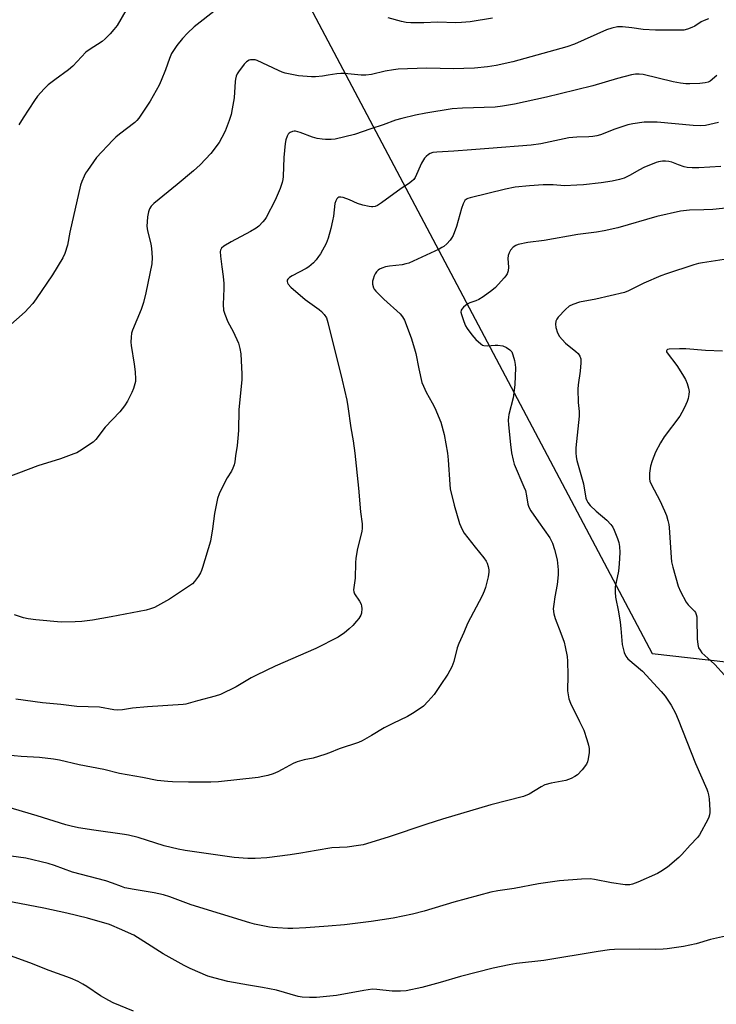
# Model space of a CAD drawing. Units: inches. Extents: x 1309764 to 1315764, y 541447 to 545448.
# Drawn here: x 1313701 to 1313950, y 541926 to 542278 of the extents above; entities that cross this region are included whole.
import ezdxf

# ---------------------------------------------------------------- set-up
doc = ezdxf.new("R2010")
doc.units = ezdxf.units.IN
doc.header["$MEASUREMENT"] = 0
doc.layers.add('NTRL-Pasture Land', color=2, linetype='Continuous')
doc.layers.add('Undefined', color=1, linetype='Continuous')

msp = doc.modelspace()

# ---------------------------------------------------------------- linework, layer by layer
at = {"layer": 'NTRL-Pasture Land'}
msp.add_lwpolyline([(1313586.66, 542780.54), (1313807.85, 542903.22), (1313915.41, 542693.85), (1314032.1, 542448.85), (1314018.58, 542428.09), (1313951.28, 542388.14), (1313907.38, 542356.74), (1313793.39, 542304.8), (1313927.5, 542051.3), (1314001.31, 542043.02), (1314045.36, 542065.1), (1314031.79, 542103.41), (1314089.73, 542130.11), (1314128.71, 542068.99), (1314186.15, 542018.02), (1314259.3, 541991.83), (1314307.61, 541837.56), (1314458.96, 541843.34), (1314575.07, 541864.26), (1314749.02, 541859.6), (1314955.27, 541842.33)], dxfattribs=at)
at = {"layer": 'Undefined'}
for points, elevation in [([(1313771.87, 542281.56), (1313763.83, 542275.33), (1313761.36, 542273.06), (1313759.61, 542271.14), (1313757.56, 542268.6), (1313755.73, 542265.76), (1313754.9, 542264), (1313753.52, 542259.95), (1313752, 542256.08), (1313751.27, 542254.46), (1313748.07, 542248.74), (1313744.01, 542242.69), (1313743.32, 542241.82), (1313742.55, 542241.09), (1313737.04, 542236.91), (1313735.72, 542235.81), (1313734.67, 542234.78), (1313728.83, 542228.62), (1313725.59, 542223.97), (1313724.95, 542222.97), (1313724.42, 542221.93), (1313723.64, 542220.07), (1313723.19, 542218.68), (1313719.36, 542201.95), (1313718.5, 542197.26), (1313717.59, 542194.27), (1313716.79, 542192.71), (1313713.13, 542186.65), (1313707.32, 542178.12), (1313706.11, 542176.46), (1313704.59, 542174.71), (1313703.36, 542173.45), (1313695.17, 542166.13)], 446), ([(1313739.34, 542281.07), (1313736.28, 542275.82), (1313735.1, 542274.29), (1313733.79, 542272.81), (1313731.95, 542270.97), (1313730.87, 542270.04), (1313726.27, 542267.09), (1313725.09, 542266.22), (1313720.41, 542261.24), (1313718.82, 542259.96), (1313713.91, 542256.33), (1313711.6, 542254.52), (1313710.14, 542253.09), (1313707.78, 542250.48), (1313706.71, 542249), (1313702.61, 542242.8), (1313701.12, 542240.33)], 448), ([(1313947.66, 542278.12), (1313946.07, 542277.6), (1313945.07, 542277.11), (1313942.73, 542275.57), (1313941.75, 542275.03), (1313940.21, 542274.41), (1313938.82, 542274.16), (1313931.44, 542274.07), (1313928.78, 542274.14), (1313924.35, 542274.38), (1313920.25, 542274.93), (1313916.87, 542275.29), (1313916.02, 542275.32), (1313915.16, 542275.24), (1313913.13, 542274.79), (1313911.17, 542274.17), (1313899.74, 542269.12), (1313897.06, 542268.15), (1313877.75, 542262.81), (1313871.81, 542261.43), (1313868.63, 542260.94), (1313863.98, 542260.56), (1313860.19, 542260.36), (1313856.67, 542260.31), (1313846.84, 542260.54), (1313836.76, 542260.13), (1313835, 542259.95), (1313832.08, 542259.49), (1313827.16, 542258.31), (1313825.18, 542258), (1313823.49, 542258.01), (1313817.58, 542258.59), (1313816.17, 542258.65), (1313814.74, 542258.52), (1313811.71, 542257.98), (1313809.72, 542257.71), (1313807.15, 542257.43), (1313805.71, 542257.39), (1313801.07, 542257.78), (1313796.29, 542258.78), (1313795.26, 542259.11), (1313793.92, 542259.67), (1313786.36, 542263.22), (1313785.56, 542263.44), (1313784.73, 542263.55), (1313783.93, 542263.51), (1313783.42, 542263.34), (1313782.46, 542262.77), (1313781.66, 542261.97), (1313779.61, 542259.19), (1313779.16, 542258.46), (1313778.82, 542257.69), (1313778.52, 542256.61), (1313778.38, 542255.77), (1313778.05, 542249.95), (1313777.37, 542245.97), (1313776.96, 542243.99), (1313776.24, 542241.8), (1313774.84, 542238.01), (1313773.68, 542235.7), (1313772.66, 542233.98), (1313769.79, 542230.08), (1313765.93, 542225.96), (1313763.57, 542223.83), (1313757.71, 542218.95), (1313749.36, 542212.2), (1313748.36, 542211.17), (1313747.81, 542210.21), (1313747.46, 542209.14), (1313747.14, 542207.37), (1313746.92, 542205.59), (1313746.9, 542204.11), (1313747.1, 542202.37), (1313748.24, 542197.75), (1313748.54, 542196.1), (1313748.78, 542192.84), (1313748.59, 542190.58), (1313746.53, 542180.23), (1313745.68, 542176.78), (1313744.79, 542174.31), (1313741.68, 542166.84), (1313741.4, 542165.81), (1313741.22, 542164.35), (1313741.13, 542162.58), (1313741.2, 542161.41), (1313742.37, 542154.73), (1313742.65, 542152.06), (1313742.82, 542149.37), (1313742.76, 542148.5), (1313742.6, 542147.67), (1313742.12, 542146.03), (1313741.55, 542144.68), (1313739.94, 542141.52), (1313738.83, 542139.81), (1313737.19, 542137.76), (1313731.95, 542132.27), (1313728.61, 542127.83), (1313727.61, 542126.84), (1313722.78, 542123.66), (1313721.78, 542123.11), (1313720.73, 542122.65), (1313716.03, 542120.88), (1313707.92, 542118.47), (1313681.63, 542108.52)], 444), ([(1313870.45, 542278.36), (1313862.49, 542277.13), (1313859.33, 542276.83), (1313857.32, 542276.72), (1313850.79, 542276.97), (1313845.89, 542276.73), (1313841.27, 542276.73), (1313839.55, 542276.82), (1313837.86, 542277.19), (1313833.1, 542278.55)], 446), ([(1313950.64, 542257.87), (1313948.29, 542255.86), (1313947.53, 542255.49), (1313946.47, 542255.24), (1313944.53, 542255.04), (1313941.04, 542254.92), (1313939.6, 542254.97), (1313937.62, 542255.19), (1313935.07, 542255.61), (1313924.26, 542258.22), (1313922.93, 542258.42), (1313921.59, 542258.39), (1313920.19, 542258.12), (1313915.17, 542256.83), (1313906.28, 542254.24), (1313894.65, 542251.32), (1313889.75, 542250.13), (1313878.29, 542247.63), (1313874.06, 542246.9), (1313871.36, 542246.6), (1313859.68, 542246.28), (1313856.01, 542245.98), (1313846.64, 542244.4), (1313842.95, 542243.67), (1313838.06, 542242.53), (1313835.82, 542241.92), (1313831.34, 542240.22), (1313826.99, 542238.84), (1313821.13, 542236.82), (1313814.25, 542235.17), (1313812.78, 542235.02), (1313810.69, 542235.03), (1313809.5, 542235.12), (1313807.76, 542235.41), (1313806.05, 542235.83), (1313801.67, 542237.52), (1313800.06, 542237.95), (1313799.5, 542237.95), (1313798.95, 542237.85), (1313798.16, 542237.56), (1313797.69, 542237.28), (1313797.34, 542236.91), (1313796.99, 542236.21), (1313796.59, 542234.9), (1313796.33, 542233.56), (1313795.84, 542228.54), (1313795.65, 542221.83), (1313795.52, 542220.73), (1313795.28, 542219.64), (1313794.5, 542217.47), (1313792.69, 542213.32), (1313789.55, 542207.21), (1313789.07, 542206.46), (1313788.31, 542205.57), (1313786.84, 542204.11), (1313785.95, 542203.34), (1313783.95, 542202.13), (1313777.02, 542198.42), (1313774.42, 542196.94), (1313773.59, 542196.19), (1313773.24, 542195.51), (1313773.12, 542195), (1313773.18, 542193.29), (1313773.63, 542189.51), (1313774.15, 542186.1), (1313774.36, 542183.53), (1313774.4, 542181.82), (1313774.18, 542176.05), (1313774.29, 542174), (1313774.69, 542172.59), (1313775.78, 542169.85), (1313777.72, 542166.39), (1313779.61, 542162.25), (1313780.16, 542160.4), (1313780.42, 542158.43), (1313780.78, 542151.16), (1313780.77, 542149.12), (1313779.78, 542138.59), (1313779.57, 542130.99), (1313779.38, 542128.36), (1313779.11, 542125.74), (1313778.6, 542121.95), (1313778.29, 542119.88), (1313778.03, 542118.73), (1313777.61, 542117.63), (1313777.09, 542116.57), (1313775.58, 542114.14), (1313774.89, 542112.87), (1313772.77, 542108.4), (1313772.14, 542106.78), (1313771, 542101.41), (1313770.39, 542095.92), (1313769.57, 542091.5), (1313766.81, 542082.09), (1313766.43, 542080.97), (1313766.06, 542080.18), (1313765.28, 542078.98), (1313763.89, 542077.13), (1313763.13, 542076.27), (1313762.46, 542075.72), (1313754.9, 542070.73), (1313749.57, 542067.78), (1313748.22, 542067.27), (1313746.56, 542066.81), (1313734.06, 542064.41), (1313727.42, 542063.32), (1313723.6, 542062.84), (1313721.24, 542062.69), (1313716.23, 542062.58), (1313707.22, 542063.36), (1313704.44, 542063.7), (1313702.8, 542064.07), (1313699.53, 542065.15)], 442), ([(1313951.25, 542241.12), (1313946.61, 542240.08), (1313944.94, 542239.94), (1313942.16, 542240.01), (1313929.37, 542241.26), (1313926.72, 542241.28), (1313924.64, 542241.19), (1313920.57, 542240.62), (1313918.85, 542240.27), (1313914.18, 542238.67), (1313909.02, 542236.68), (1313907.69, 542236.33), (1313906.35, 542236.1), (1313904.94, 542236), (1313900.62, 542235.91), (1313897.74, 542235.65), (1313887.77, 542233.53), (1313884.31, 542232.99), (1313869.13, 542231.85), (1313862.97, 542231.29), (1313856.61, 542230.83), (1313850.54, 542230.51), (1313849.15, 542230.33), (1313848.21, 542230.03), (1313847.52, 542229.64), (1313846.69, 542228.98), (1313846.14, 542228.34), (1313845.11, 542226.59), (1313842.74, 542221.51), (1313842.27, 542220.79), (1313841.53, 542219.99), (1313840.43, 542219.14), (1313837.74, 542217.48), (1313830.8, 542212.39), (1313829.31, 542211.42), (1313828.52, 542211.12), (1313827.7, 542210.96), (1313827.14, 542210.94), (1313826.31, 542211.04), (1313824.1, 542211.58), (1313822.19, 542212.15), (1313819.33, 542213.51), (1313817.08, 542214.29), (1313816.26, 542214.47), (1313815.75, 542214.48), (1313815.53, 542214.43), (1313815.15, 542214.17), (1313814.83, 542213.8), (1313814.41, 542213.11), (1313814.04, 542212.11), (1313813.54, 542207.62), (1313813.26, 542205.95), (1313812.67, 542203.2), (1313811.69, 542199.77), (1313810.92, 542197.84), (1313808.91, 542194.16), (1313808.26, 542193.19), (1313807.37, 542192.07), (1313806.45, 542190.99), (1313805.65, 542190.2), (1313804.79, 542189.55), (1313803.84, 542188.96), (1313798.81, 542186.3), (1313797.83, 542185.71), (1313797.26, 542185.17), (1313797.08, 542184.74), (1313797.03, 542184.28), (1313797.1, 542183.82), (1313797.35, 542183.36), (1313798.34, 542182.32), (1313803.44, 542177.83), (1313808.44, 542174.3), (1313809.36, 542173.58), (1313810.29, 542172.5), (1313811.05, 542171.29), (1313811.61, 542169.63), (1313816.68, 542149.01), (1313818.34, 542141.92), (1313818.77, 542139.62), (1313819.74, 542132.01), (1313820.62, 542127.35), (1313821.27, 542122.97), (1313822.59, 542110.43), (1313823.23, 542101.99), (1313823.79, 542097.75), (1313823.84, 542096.11), (1313823.72, 542095.01), (1313822.2, 542088.83), (1313821.53, 542085.39), (1313821.41, 542083.71), (1313821.31, 542078.29), (1313820.85, 542074.93), (1313820.8, 542074.1), (1313820.89, 542073.4), (1313821.14, 542072.73), (1313822.92, 542070.05), (1313823.46, 542069.03), (1313823.64, 542068.24), (1313823.71, 542067.41), (1313823.65, 542065.78), (1313823.37, 542065.01), (1313822.6, 542063.81), (1313821.87, 542062.91), (1313820.47, 542061.42), (1313819.22, 542060.19), (1313817.44, 542058.66), (1313816.5, 542057.98), (1313815.27, 542057.23), (1313807.22, 542053.12), (1313792.79, 542046.85), (1313786.11, 542043.65), (1313784.18, 542042.64), (1313778.81, 542039.46), (1313773.19, 542036.75), (1313771.33, 542036.14), (1313764.98, 542034.5), (1313760.84, 542033.3), (1313759.81, 542033.08), (1313747.08, 542032.31), (1313741.75, 542031.77), (1313738.19, 542031.2), (1313736.51, 542031.14), (1313735.09, 542031.27), (1313729.96, 542032.14), (1313721.78, 542032.45), (1313716.11, 542033.15), (1313709.52, 542033.69), (1313700.02, 542035.08)], 440), ([(1313952.13, 542225.38), (1313944.17, 542224.88), (1313941.82, 542224.89), (1313940.08, 542225.03), (1313938.99, 542225.26), (1313936.9, 542225.93), (1313934.58, 542226.89), (1313933.45, 542227.21), (1313932.3, 542227.34), (1313931.17, 542227.25), (1313929.76, 542227.01), (1313928.93, 542226.77), (1313924.59, 542225), (1313923.02, 542224.21), (1313919.46, 542222.16), (1313917.46, 542221.24), (1313915.83, 542220.72), (1313913.27, 542220.15), (1313909.32, 542219.55), (1313902.99, 542218.87), (1313900.63, 542218.69), (1313896.16, 542218.46), (1313892.09, 542218.8), (1313888.59, 542218.8), (1313883.72, 542218.44), (1313878.53, 542217.94), (1313875.13, 542217.33), (1313862.49, 542214.23), (1313861.66, 542213.95), (1313861.18, 542213.69), (1313860.61, 542213.21), (1313860.3, 542212.79), (1313859.95, 542212.03), (1313859.41, 542210.4), (1313857.62, 542204), (1313856.33, 542200.76), (1313855.81, 542199.73), (1313855.32, 542199.04), (1313854.13, 542197.8), (1313853.06, 542196.85), (1313852.37, 542196.4), (1313851.4, 542195.9), (1313840.51, 542190.87), (1313839.44, 542190.56), (1313838.09, 542190.3), (1313833.65, 542189.77), (1313832.23, 542189.47), (1313830.83, 542189.04), (1313830.04, 542188.71), (1313829.57, 542188.39), (1313828.97, 542187.77), (1313828.5, 542187.04), (1313828.13, 542186.26), (1313827.73, 542185.17), (1313827.53, 542184.35), (1313827.55, 542183.29), (1313827.92, 542182.03), (1313828.18, 542181.55), (1313828.72, 542180.88), (1313831.6, 542177.97), (1313837.4, 542172.71), (1313838.27, 542171.65), (1313838.99, 542170.48), (1313841.38, 542164.15), (1313842.59, 542160.26), (1313843, 542158.55), (1313844.06, 542153.03), (1313845.22, 542148.17), (1313845.76, 542146.86), (1313846.74, 542144.8), (1313848.93, 542140.94), (1313849.85, 542139.14), (1313851.96, 542134.08), (1313853.12, 542129.67), (1313854.4, 542122.9), (1313854.62, 542120.56), (1313855.17, 542111.7), (1313855.36, 542110.25), (1313856.7, 542104.36), (1313858.69, 542097.84), (1313859.62, 542095.65), (1313860.34, 542094.38), (1313864.29, 542089.33), (1313867.38, 542085.53), (1313868.2, 542084.37), (1313868.56, 542083.58), (1313868.88, 542082.45), (1313869.12, 542081.3), (1313869.19, 542080.44), (1313868.9, 542078.71), (1313867.93, 542074.99), (1313867.48, 542073.59), (1313866.72, 542071.98), (1313861.5, 542062.02), (1313860.18, 542058.83), (1313858.42, 542054.97), (1313857.83, 542053.38), (1313856.61, 542048.52), (1313855.85, 542046.59), (1313855.2, 542045.26), (1313854.46, 542044.03), (1313851.79, 542039.96), (1313849.54, 542036.71), (1313847.4, 542034.27), (1313845.75, 542032.58), (1313844.58, 542031.7), (1313841.89, 542029.89), (1313840.11, 542028.87), (1313834.84, 542026.4), (1313831.76, 542024.81), (1313827.24, 542022), (1313823.9, 542020.15), (1313822.52, 542019.6), (1313815.68, 542017.29), (1313812.14, 542015.83), (1313810.48, 542015.26), (1313806.31, 542013.99), (1313803.14, 542013.4), (1313800.55, 542012.7), (1313799.2, 542012.08), (1313795.28, 542009.91), (1313793.69, 542009.11), (1313792.06, 542008.4), (1313790.09, 542007.8), (1313788.37, 542007.37), (1313786.68, 542007.1), (1313772.42, 542005.5), (1313769.76, 542005.35), (1313761.73, 542005.33), (1313756.08, 542005.44), (1313754.31, 542005.56), (1313750.54, 542006), (1313745.28, 542007.07), (1313737.1, 542008.42), (1313731.54, 542009.85), (1313722.61, 542011.61), (1313715.66, 542013.22), (1313713.48, 542013.57), (1313708.48, 542014.14), (1313701.93, 542014.58), (1313696.89, 542015.04)], 438), ([(1313957.3, 542210.83), (1313949.22, 542210.03), (1313945.97, 542209.85), (1313940.82, 542209.74), (1313937.66, 542209.37), (1313929.2, 542207.57), (1313915.2, 542203.51), (1313910.39, 542202.4), (1313907.59, 542201.92), (1313900.96, 542201.08), (1313888.89, 542198.98), (1313883.07, 542198.2), (1313879.63, 542197.51), (1313878.82, 542197.18), (1313877.84, 542196.54), (1313876.92, 542195.51), (1313876.35, 542194.57), (1313876.04, 542193.58), (1313875.9, 542192.55), (1313876.11, 542189.38), (1313876.05, 542188.15), (1313875.63, 542186.98), (1313875.2, 542186.29), (1313874.66, 542185.62), (1313871.51, 542182.2), (1313870.22, 542181.02), (1313867.06, 542178.82), (1313865.56, 542177.88), (1313864.51, 542177.41), (1313862.29, 542176.64), (1313861.37, 542176.15), (1313860.06, 542175.06), (1313859.51, 542174.46), (1313859.24, 542174.03), (1313859.13, 542173.3), (1313859.3, 542172.51), (1313860.14, 542170.04), (1313860.79, 542168.42), (1313861.36, 542167.47), (1313863.01, 542165.22), (1313863.71, 542164.35), (1313864.5, 542163.53), (1313866.23, 542162.04), (1313866.92, 542161.57), (1313867.4, 542161.36), (1313868.5, 542161.26), (1313871.41, 542161.55), (1313872.37, 542161.57), (1313874.1, 542161.25), (1313875.43, 542160.69), (1313876.62, 542159.92), (1313877.03, 542159.55), (1313877.35, 542159.11), (1313877.77, 542158.05), (1313878.28, 542156.05), (1313878.58, 542154.6), (1313878.65, 542153.43), (1313878.38, 542147.5), (1313878.22, 542145.48), (1313877.84, 542142.68), (1313876.32, 542136.71), (1313876.15, 542135.85), (1313876.05, 542134.79), (1313876.13, 542133.06), (1313876.83, 542126), (1313877.24, 542123.07), (1313877.8, 542120.44), (1313878.22, 542119.04), (1313881.67, 542110.96), (1313882.2, 542109.57), (1313882.63, 542107.73), (1313883.05, 542104.73), (1313883.41, 542103.6), (1313884.16, 542102.32), (1313886.87, 542098.38), (1313890.95, 542092.69), (1313891.95, 542090.77), (1313892.64, 542088.53), (1313893.53, 542084.78), (1313893.89, 542081.22), (1313893.97, 542079.45), (1313893.54, 542075.97), (1313892.68, 542071.62), (1313892.32, 542069.02), (1313892.18, 542067.28), (1313892.35, 542065.51), (1313892.83, 542063.82), (1313894.86, 542058.61), (1313896.01, 542055.41), (1313896.43, 542053.73), (1313897.1, 542050.33), (1313897.3, 542048.6), (1313897.43, 542043.59), (1313897.3, 542037.96), (1313897.44, 542036.54), (1313897.71, 542035.16), (1313898.31, 542033.55), (1313901.6, 542027), (1313903.05, 542023.91), (1313904.21, 542020.57), (1313904.74, 542018.57), (1313904.95, 542017.41), (1313904.96, 542015.98), (1313904.69, 542013.71), (1313904.45, 542012.62), (1313904.08, 542011.86), (1313902.46, 542009.78), (1313900.89, 542008.05), (1313899.93, 542007.38), (1313898.6, 542006.71), (1313896.67, 542005.95), (1313891.45, 542005.04), (1313889.16, 542004.37), (1313887.84, 542003.71), (1313883.5, 542001.08), (1313881.57, 542000.21), (1313869.89, 541997.28), (1313852.55, 541992.19), (1313846.99, 541990.43), (1313833.09, 541985.72), (1313824.26, 541983.03), (1313822.54, 541982.72), (1313818.5, 541982.21), (1313812.94, 541981.9), (1313807.38, 541981.02), (1313801.89, 541979.96), (1313798.15, 541979.38), (1313789.73, 541978.3), (1313785.63, 541978.07), (1313782.98, 541978.14), (1313778.05, 541978.48), (1313760.52, 541980.99), (1313758.04, 541981.42), (1313753, 541982.62), (1313743.8, 541985.58), (1313740.32, 541986.48), (1313738.89, 541986.73), (1313727.88, 541988.17), (1313722.41, 541989.08), (1313719.85, 541989.62), (1313717.89, 541990.17), (1313707.6, 541993.4), (1313696.02, 541996.75)], 436), ([(1313956.32, 542192.66), (1313945.5, 542190.99), (1313944.09, 542190.7), (1313942.47, 542190.24), (1313932.68, 542187.06), (1313930.65, 542186.32), (1313924.57, 542183.65), (1313919.09, 542180.93), (1313917.58, 542180.33), (1313907.33, 542178.02), (1313901.59, 542176.91), (1313899.11, 542176.11), (1313897.86, 542175.45), (1313896.57, 542174.28), (1313893.94, 542171.53), (1313893.44, 542170.83), (1313893.13, 542170.08), (1313892.94, 542169.01), (1313893.07, 542167.9), (1313893.72, 542165.95), (1313894.38, 542164.66), (1313895.31, 542163.55), (1313896.55, 542162.3), (1313900.23, 542159.31), (1313901.09, 542158.52), (1313901.66, 542157.66), (1313901.97, 542156.67), (1313902, 542155.23), (1313901.83, 542152.29), (1313901.13, 542147.42), (1313901, 542145.78), (1313901.03, 542141.07), (1313901.38, 542137.79), (1313901.39, 542136.14), (1313900.27, 542124.89), (1313900.18, 542123.11), (1313900.34, 542121.69), (1313900.62, 542120.28), (1313903, 542111.97), (1313903.86, 542106.83), (1313904.14, 542106.06), (1313904.51, 542105.34), (1313905.42, 542104.25), (1313907.48, 542102.23), (1313911.28, 542099.06), (1313912.81, 542097.41), (1313913.46, 542096.46), (1313914, 542095.43), (1313915.18, 542092.44), (1313915.61, 542091.05), (1313915.8, 542089.65), (1313915.93, 542087.39), (1313915.74, 542083.45), (1313915.45, 542080.78), (1313914.33, 542075.15), (1313914.25, 542073.23), (1313914.45, 542071.53), (1313915.53, 542066.3), (1313916.06, 542062.59), (1313916.34, 542060.31), (1313916.81, 542054.58), (1313917.56, 542051.75), (1313918.14, 542050.42), (1313918.87, 542049.49), (1313924.07, 542045.06), (1313930.77, 542037.82), (1313932.15, 542036.09), (1313934.33, 542032.89), (1313935.86, 542029.99), (1313936.87, 542027.83), (1313943.07, 542012.06), (1313947.06, 542002.85), (1313947.47, 542001.75), (1313947.69, 542000.9), (1313947.85, 541999.46), (1313948.12, 541995.38), (1313948.14, 541994.51), (1313948.05, 541993.66), (1313947.78, 541992.84), (1313947.41, 541992.04), (1313944.47, 541986.54), (1313943.68, 541985.56), (1313941.07, 541982.88), (1313938.11, 541979.5), (1313937.08, 541978.44), (1313932.97, 541975.04), (1313930.66, 541973.41), (1313929.45, 541972.69), (1313922.37, 541969.65), (1313920.55, 541968.97), (1313919.53, 541968.71), (1313918.78, 541968.66), (1313917.92, 541968.72), (1313912.99, 541969.42), (1313906.87, 541970.62), (1313905.42, 541970.82), (1313902.32, 541970.76), (1313894.37, 541970.11), (1313886.84, 541969.03), (1313878.16, 541967.34), (1313872.31, 541966.51), (1313869.9, 541966.06), (1313856.62, 541962.45), (1313846.03, 541959.31), (1313841.81, 541958.26), (1313834.89, 541956.83), (1313827.03, 541955.61), (1313817.5, 541954.43), (1313811.74, 541953.88), (1313803.73, 541953.35), (1313799.06, 541953.14), (1313797.32, 541953.13), (1313793.56, 541953.28), (1313791.83, 541953.39), (1313790.66, 541953.56), (1313785.38, 541954.66), (1313783.64, 541955.08), (1313762.65, 541961.59), (1313755.04, 541964.39), (1313752.84, 541965.12), (1313749.51, 541965.86), (1313742.29, 541967.01), (1313738.99, 541967.67), (1313737.83, 541968.05), (1313734.62, 541969.3), (1313732.24, 541970.09), (1313720.31, 541973.18), (1313713.82, 541975.62), (1313711.59, 541976.36), (1313703.58, 541978.2), (1313692.11, 541979.82)], 434), ([(1313952.66, 542159.35), (1313946.6, 542159.59), (1313939.59, 542160.17), (1313937.29, 542160.24), (1313933.64, 542160.15), (1313932.99, 542159.97), (1313932.74, 542159.77), (1313932.61, 542159.5), (1313932.68, 542159.14), (1313932.89, 542158.74), (1313936.32, 542154.24), (1313938.39, 542151.05), (1313939.41, 542149.32), (1313940.05, 542147.85), (1313940.55, 542146.17), (1313940.71, 542145.04), (1313940.64, 542143.9), (1313940.38, 542142.48), (1313940.01, 542141.4), (1313939.13, 542139.28), (1313938.19, 542137.45), (1313937.39, 542136.21), (1313931.85, 542128.8), (1313930.54, 542126.58), (1313928.78, 542123.33), (1313927.51, 542120.19), (1313926.9, 542118.29), (1313926.6, 542115.77), (1313926.57, 542113.81), (1313926.75, 542112.98), (1313927.32, 542111.64), (1313930.25, 542106.04), (1313931.96, 542102.33), (1313932.6, 542100.72), (1313933.16, 542098.86), (1313933.47, 542097.51), (1313933.61, 542096.34), (1313934.33, 542085.64), (1313934.49, 542084.16), (1313934.96, 542082.16), (1313936.85, 542075.36), (1313937.68, 542073.51), (1313939.71, 542069.69), (1313940.39, 542068.8), (1313942.69, 542066.45), (1313942.97, 542066.03), (1313943.3, 542065.28), (1313943.47, 542064.47), (1313943.53, 542063.6), (1313943.62, 542056.57), (1313943.83, 542054.53), (1313944.11, 542053.43), (1313944.65, 542052.49), (1313945.34, 542051.64), (1313948.47, 542048.79), (1313949.9, 542047.37), (1313953.45, 542043.57)], 432), ([(1313954.85, 541950.57), (1313948.41, 541949.18), (1313943.31, 541947.64), (1313938.7, 541946.67), (1313932.9, 541945.85), (1313931.42, 541945.7), (1313928.75, 541945.63), (1313922.89, 541945.7), (1313914.08, 541945.53), (1313912.31, 541945.41), (1313908.2, 541944.92), (1313888.85, 541941.66), (1313879.04, 541940.53), (1313876.45, 541940.11), (1313870.74, 541938.88), (1313859.03, 541935.93), (1313851.77, 541933.78), (1313845.14, 541931.98), (1313839.6, 541930.86), (1313837.55, 541930.67), (1313834.57, 541930.71), (1313829.1, 541931.33), (1313827.53, 541931.35), (1313824.48, 541930.92), (1313814.69, 541929.15), (1313807.5, 541928.38), (1313804.96, 541928.4), (1313802.41, 541928.6), (1313800.99, 541928.8), (1313793.24, 541931.03), (1313788.17, 541932.03), (1313783.21, 541932.83), (1313775.86, 541934.2), (1313771.25, 541935.34), (1313768.69, 541936.07), (1313762.36, 541938.76), (1313760.22, 541939.81), (1313752.75, 541944.07), (1313745.78, 541948.5), (1313742.18, 541950.65), (1313740.35, 541951.59), (1313737.96, 541952.66), (1313733.46, 541954.47), (1313725.65, 541956.74), (1313718.23, 541958.55), (1313710.08, 541960.35), (1313693.14, 541963.58)], 432), ([(1313742.1, 541923.59), (1313734.84, 541926.54), (1313733.29, 541927.32), (1313730.3, 541929.04), (1313725.43, 541932.33), (1313723.98, 541933.23), (1313722.29, 541934.14), (1313719.62, 541935.36), (1313711.96, 541938.08), (1313705.06, 541940.78), (1313698.14, 541943.27)], 430)]:
    msp.add_lwpolyline(points, dxfattribs=dict(at, elevation=elevation))

doc.saveas('drawing.dxf')
